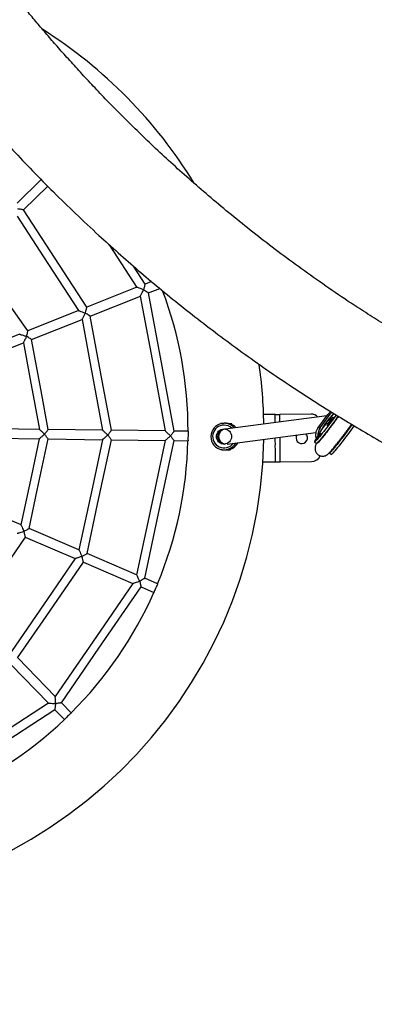
# Model space of a CAD drawing. Units: millimetres. Extents: x -4044 to 14676, y -3481 to 10323.
# Drawn here: x 3561 to 3935, y 61 to 1100 of the extents above; entities that cross this region are included whole.
import ezdxf

# ---------------------------------------------------------------- set-up
doc = ezdxf.new("R2010")
doc.units = ezdxf.units.MM
doc.header["$PDSIZE"] = -1
doc.styles.get("Standard").update_dxf_attribs({"font": 'isocpeur.ttf'})
doc.dimstyles.new('Мой стиль', dxfattribs={"dimtxt": 230, "dimasz": 180, "dimexe": 30, "dimexo": 30, "dimgap": 30, "dimtad": 0, "dimdec": 0, "dimrnd": 50, "dimtxsty": 'Standard', "dimcen": 2.5, "dimadec": 0, "dimazin": 0, "dimtfac": 1, "dimtdec": 0, "dimtmove": 1, "dimatfit": 3, "dimfxl": 0, "dimarcsym": 0})

# ---------------------------------------------------------------- blocks, each defined once
blk = doc.blocks.new('завитушка')
at = {"color": 7, "linetype": 'Continuous', "lineweight": 25}
for p, q in [((-2411.1, -430.3), (-2431.5, -459.5)), ((-2423.3, -465.3), (-2402.8, -436)), ((-2327.7, -484.3), (-2290.6, -523)), ((-2282.6, -517.9), (-2298.1, -501.8)), ((-2276.5, -514), (-2282.6, -517.9)), ((-2290.5, -522.9), (-2338.5, -553.6)), ((-2277.3, -526.3), (-2266.6, -519.5)), ((-2333.1, -562), (-2285.1, -531.4)), ((-2346.3, -558.6), (-2394.8, -589.6)), ((-2389.3, -597.9), (-2341, -567.1)), ((-2402.8, -594.7), (-2452.1, -626.2)), ((-2446.7, -634.6), (-2397.2, -603)), ((-2068, -618.3), (-2170.9, -652.2)), ((-2084.7, -619.6), (-2117, -626.2)), ((-2074.9, -632.7), (-2067.3, -616.9)), ((-2072.5, -631.9), (-2064.9, -616.1)), ((-2064.9, -616.1), (-2067.3, -616.9)), ((-2061.8, -615.2), (-2065.5, -623.3)), ((-2061.8, -615.2), (-2065, -620.5)), ((-2061.4, -614.5), (-2061.8, -615.2)), ((-2121.9, -627.1), (-2133.9, -629.5)), ((-2121.9, -627.1), (-2117, -626.2)), ((-2072.5, -631.9), (-2074.9, -632.7)), ((-2070.6, -633.4), (-2066.4, -625.1)), ((-2070.6, -633.4), (-2068.9, -628.6)), ((-2165.9, -667.4), (-2076.1, -637.8)), ((-2074.9, -645.7), (-2070.6, -633.4)), ((-2074.9, -645.7), (-2070.8, -637.5)), ((-2176.9, -647.1), (-2176.3, -647.5)), ((-2171.2, -646.1), (-2172.9, -646.4)), ((-2165.9, -646.2), (-2165.1, -645)), ((-2075.4, -647.8), (-2073.1, -648.9)), ((-2072.5, -648.2), (-2072.2, -647.8)), ((-2208.8, -661.9), (-2223.3, -664.5)), ((-2057.9, -656.2), (-2055.6, -657.3)), ((-2232.5, -666.1), (-2288.5, -676.1)), ((-2221.5, -674.3), (-2207.1, -671.8)), ((-2170.8, -674.2), (-2170.5, -674.4)), ((-2168, -674), (-2166.2, -673.6)), ((-2161.6, -672.8), (-2161.2, -672.2)), ((-2161.2, -672.2), (-2161.3, -671.8)), ((-2107.2, -675.2), (-2074.8, -668.7)), ((-2297.7, -677.7), (-2354.2, -687.8)), ((-2286.8, -685.9), (-2230.7, -676)), ((-2125.2, -678.8), (-2112.1, -676.2)), ((-2112.1, -676.2), (-2107.2, -675.2)), ((-2363.4, -689.4), (-2421.3, -699.7)), ((-2352.5, -697.6), (-2296, -687.6)), ((-2419.5, -709.6), (-2361.7, -699.3)), ((-2363.5, -792), (-2421, -779.4)), ((-2298.4, -806.4), (-2354.4, -794)), ((-2356.6, -803.8), (-2300.5, -816.1)), ((-2233.7, -820.6), (-2289.3, -808.4)), ((-2291.4, -818.1), (-2235.8, -830.4)), ((-2210.2, -825.8), (-2224.6, -822.6)), ((-2226.7, -832.4), (-2212.3, -835.6)), ((-2293.9, -962.9), (-2340.6, -930.3)), ((-2346.3, -938.5), (-2299.6, -971.1)), ((-2274.2, -976.7), (-2286.2, -968.2)), ((-2292, -976.4), (-2279.9, -984.9))]:
    blk.add_line(p, q, dxfattribs=at)
at = {"color": 7, "linetype": 'Continuous', "lineweight": 25, "flags": 128}
for points in [[(-2338.4, -553.6), (-2375.2, -515.3), (-2423.3, -465.2)], [(-2428.7, -472.9), (-2393.2, -509.9), (-2346.4, -558.6)], [(-2394.8, -589.6), (-2424.4, -561.2), (-2463.9, -523.4)], [(-2223.2, -664.5), (-2248.6, -599.5), (-2277.2, -526.3)], [(-2285.2, -531.4), (-2260.4, -594.7), (-2232.5, -666.1)], [(-2341, -567.1), (-2322.4, -614.8), (-2297.8, -677.7)], [(-2288.5, -676.1), (-2307.8, -626.7), (-2333.1, -562)], [(-2354.1, -687.8), (-2369.2, -649.3), (-2389.3, -597.9)], [(-2397.2, -603), (-2382.8, -639.7), (-2363.4, -689.4)], [(-2058.5, -615.5), (-2058.8, -616.1), (-2060, -618.8), (-2061.3, -621.5), (-2062.7, -624.3), (-2064, -627.1), (-2065.4, -629.8), (-2066.7, -632.5), (-2068, -635), (-2069.2, -637.3), (-2070.4, -639.5), (-2071.4, -641.5), (-2072.4, -643.3), (-2073.3, -644.7), (-2074, -645.9), (-2074.6, -646.9), (-2075, -647.4), (-2075.3, -647.7), (-2075.5, -647.7), (-2075.4, -647.3), (-2075.3, -646.7), (-2074.9, -645.7)], [(-2056.1, -616.4), (-2056.5, -617.2), (-2057.7, -619.9), (-2059, -622.6), (-2060.4, -625.4), (-2061.7, -628.2), (-2063.1, -630.9), (-2064.4, -633.6), (-2065.7, -636.1), (-2066.9, -638.5), (-2068.1, -640.6), (-2069.2, -642.6), (-2070.1, -644.4), (-2071, -645.8), (-2071.7, -647.1), (-2072.3, -648), (-2072.7, -648.6), (-2073, -648.8), (-2073.1, -648.9)], [(-2056, -616.4), (-2057, -618.5), (-2058.3, -621.3), (-2059.7, -624.1), (-2061, -626.9), (-2062.4, -629.7), (-2063.7, -632.4), (-2065.1, -635), (-2066.3, -637.4), (-2067.5, -639.7), (-2068.6, -641.8), (-2069.6, -643.6), (-2070.5, -645.2), (-2071.3, -646.4), (-2071.9, -647.4), (-2072.2, -647.8)], [(-2061.3, -618.5), (-2061.2, -618.6), (-2061.4, -619.1), (-2061.7, -619.9), (-2062.2, -620.9), (-2062.7, -622.1), (-2063.3, -623.3), (-2063.9, -624.6), (-2064.5, -625.8), (-2065.1, -626.9), (-2065.5, -627.7), (-2065.9, -628.2), (-2066, -628.4), (-2066, -628.3), (-2065.9, -627.8), (-2065.6, -627), (-2065.1, -626), (-2064.6, -624.8), (-2064, -623.6), (-2063.3, -622.3), (-2062.7, -621.1), (-2062.2, -620), (-2061.7, -619.2), (-2061.4, -618.7), (-2061.3, -618.5)], [(-2064.9, -616.1), (-2063.8, -614.3), (-2063.3, -613.7)], [(-2040.3, -622.4), (-2041.3, -624.5), (-2042.5, -627.2), (-2043.8, -630), (-2045.2, -632.8), (-2046.5, -635.6), (-2047.9, -638.3), (-2049.2, -640.9), (-2050.5, -643.5), (-2051.7, -645.8), (-2052.9, -648), (-2054, -650), (-2054.9, -651.7), (-2055.8, -653.2), (-2056.5, -654.4), (-2057.1, -655.3), (-2057.5, -655.9), (-2057.8, -656.2), (-2057.9, -656.2)], [(-2120.3, -635.5), (-2120.3, -635.4), (-2120.7, -633.3), (-2121.1, -631.5), (-2121.4, -630), (-2121.6, -628.7), (-2121.8, -627.9), (-2121.9, -627.3), (-2121.9, -627.1)], [(-2115.5, -633.9), (-2115.8, -632.3), (-2116.2, -630.5), (-2116.5, -629), (-2116.7, -627.8), (-2116.9, -626.9), (-2117, -626.3), (-2117, -626.2)], [(-2037.9, -623.2), (-2039, -625.6), (-2040.2, -628.3), (-2041.6, -631.1), (-2042.9, -633.9), (-2044.3, -636.7), (-2045.6, -639.4), (-2046.9, -642), (-2048.2, -644.6), (-2049.4, -646.9), (-2050.6, -649.1), (-2051.7, -651.1), (-2052.6, -652.8), (-2053.5, -654.3), (-2054.2, -655.5), (-2054.8, -656.4), (-2055.2, -657), (-2055.5, -657.3), (-2055.6, -657.3)], [(-2175.7, -646.9), (-2174.7, -646.7), (-2173.5, -646.5), (-2172.9, -646.4)], [(-2171.2, -646.1), (-2170.6, -646), (-2169.1, -645.7), (-2167.8, -645.5), (-2166.7, -645.3), (-2165.8, -645.1), (-2165.3, -645), (-2165.1, -645)], [(-2112.1, -676.2), (-2112.1, -676), (-2112.2, -675.5), (-2112.4, -674.6), (-2112.6, -673.4), (-2112.9, -671.8), (-2113.3, -670), (-2113.7, -667.9), (-2114.2, -665.6), (-2114.7, -663), (-2115.3, -660.3), (-2115.8, -657.5), (-2116.4, -654.6), (-2117, -651.7), (-2117.1, -651.3)], [(-2107.2, -675.2), (-2107.2, -675), (-2107.3, -674.5), (-2107.5, -673.6), (-2107.7, -672.4), (-2108, -670.8), (-2108.4, -669), (-2108.8, -666.9), (-2109.3, -664.6), (-2109.8, -662.1), (-2110.4, -659.4), (-2110.9, -656.5), (-2111.5, -653.6), (-2112.1, -650.7), (-2112.3, -649.7)], [(-2208.8, -661.9), (-2208.8, -662), (-2208.7, -662.5), (-2208.5, -663.2), (-2208.4, -664.3), (-2208.1, -665.5), (-2207.9, -666.8)], [(-2224.5, -822.7), (-2223.1, -752.9), (-2221.5, -674.3)], [(-2207.9, -666.8), (-2207.7, -668.2), (-2207.5, -669.4), (-2207.3, -670.4), (-2207.1, -671.2), (-2207, -671.7), (-2207, -671.8)], [(-2169.7, -674.2), (-2168.8, -674.1), (-2168, -674)], [(-2166.2, -673.6), (-2165.2, -673.5), (-2164, -673.2), (-2163, -673.1), (-2162.2, -672.9), (-2161.8, -672.8), (-2161.6, -672.8)], [(-2230.8, -676), (-2232.2, -743.9), (-2233.7, -820.6)], [(-2296, -687.6), (-2297, -738.8), (-2298.4, -806.4)], [(-2289.2, -808.4), (-2288.1, -755.4), (-2286.7, -685.9)], [(-2361.7, -699.3), (-2362.5, -738.7), (-2363.6, -792)], [(-2354.4, -794.1), (-2353.5, -752.8), (-2352.4, -697.6)], [(-2395.3, -892.2), (-2378.7, -854.4), (-2356.5, -803.8)], [(-2300.6, -816.1), (-2321.1, -863), (-2348.3, -924.9)], [(-2340.6, -930.4), (-2319.2, -881.8), (-2291.4, -818.1)], [(-2235.9, -830.4), (-2263.1, -892.6), (-2293.9, -962.9)], [(-2210.2, -825.8), (-2210.2, -826), (-2210.3, -826.5), (-2210.5, -827.3), (-2210.7, -828.4), (-2211, -829.7), (-2211.3, -831), (-2211.6, -832.3), (-2211.9, -833.5), (-2212.1, -834.5), (-2212.2, -835.2), (-2212.3, -835.5), (-2212.3, -835.6)], [(-2286.2, -968.3), (-2258.2, -904.3), (-2226.7, -832.4)], [(-2299.7, -971.1), (-2348.7, -1018.1), (-2404, -1071.2)], [(-2398.9, -1079.2), (-2348.6, -1030.9), (-2291.9, -976.5)], [(-2274.2, -976.7), (-2274.3, -976.8), (-2274.6, -977.3), (-2275.1, -978), (-2275.7, -978.9), (-2276.4, -979.9), (-2277.2, -981), (-2278, -982.1), (-2278.7, -983.1), (-2279.2, -984), (-2279.6, -984.5), (-2279.8, -984.8), (-2279.9, -984.9)]]:
    blk.add_lwpolyline(points, dxfattribs=at)
at = {"color": 8, "linetype": 'Continuous', "lineweight": 25, "flags": 128}
blk.add_lwpolyline([(-2040.4, -622.3), (-2040.7, -623.1), (-2042, -625.8), (-2043.3, -628.6), (-2044.6, -631.4), (-2046, -634.2), (-2047.4, -636.9), (-2048.7, -639.7), (-2050, -642.3), (-2051.3, -644.7), (-2052.5, -647), (-2053.6, -649), (-2054.6, -650.9), (-2055.5, -652.4), (-2056.2, -653.7), (-2056.9, -654.7), (-2057.3, -655.3), (-2057.7, -655.7), (-2057.7, -655.7)], dxfattribs=at)
at = {"color": 7, "linetype": 'Continuous', "lineweight": 25}
blk.add_circle((-2170.5, -660.2), 8, dxfattribs=at)
at = {"color": 4, "linetype": 'Continuous', "lineweight": 25}
blk.add_arc((-1448.1, 940.6), 4000, 159.5127, 320.4873, dxfattribs=at)
at = {"color": 7, "linetype": 'Continuous', "lineweight": 25}
for centre, radius, start, end in [((-2621.4, -740.4), 500, 42.3495, 68.6311), ((-2621.4, -740.4), 420, 10.7678, 31.4365), ((-2621.4, -740.4), 500, 11.6657, 18.9322), ((-2082.7, -629.5), 10, 55.1893, 101.38), ((-2002.5, -655.6), 71.7, 150.6434, 157.8837), ((-2056.1, -622.4), 12.5, 132.8923, 154.2639), ((-2063.6, -638.1), 12.5, 154.2829, 209.9844), ((-2061.2, -637.3), 12.5, 154.2771, 196.3409), ((-2089.6, -646.1), 6, 191.38, 56.4238), ((-2170.4, -660.2), 14, 100.0795, 341.969), ((-2169.4, -660), 8, 104.243, 275.9286), ((-2223.4, -382.4), 268.7, 279.9638, 280.2099), ((-2168.3, -659.8), 8, 108.3356, 272.7803), ((-2170.4, -660.2), 14, 51.6928, 100.0847), ((-2168.3, -659.8), 14, 53.2674, 79.7916), ((-2089.6, -646.1), 6, 160.0574, 191.38), ((-2621.4, -740.4), 500, 280.3551, 9.8164), ((-2168.2, -659.8), 14, 299.8038, 343.6061), ((-2076.8, -658.9), 10, 281.38, 348.2818), ((-2621.4, -740.4), 420, 348.2678, 9.4036), ((-2132.6, -884.9), 213.9, 99.9708, 100.2028), ((-2308.9, 152.8), 838.2, 280.0522, 280.1476), ((-2621.4, -740.4), 420, 325.7678, 346.9036), ((-2621.4, -740.4), 420, 303.2678, 324.4036)]:
    blk.add_arc(centre, radius, start, end, dxfattribs=at)
at = {"color": 8, "linetype": 'Continuous', "lineweight": 25}
for start, end in [(100.0826, 334.5359), (58.2063, 100.0932)]:
    blk.add_arc((-2170.5, -660.2), 12, start, end, dxfattribs=at)
at = {"color": 7, "linetype": 'Continuous', "lineweight": 25}
for points, knots in [([(-2946.8, 1677.9), (-2951, 1669.4), (-2959.5, 1652.4), (-2971.7, 1626.7), (-2983.2, 1601.2), (-2994.1, 1576), (-3004.4, 1551.2), (-3014.1, 1526.7), (-3024.3, 1499.6), (-3034.9, 1470.1), (-3045.5, 1438.3), (-3055.2, 1407.2), (-3064, 1376.8), (-3072, 1347), (-3079.3, 1317.9), (-3085.8, 1289.7), (-3091.6, 1262.5), (-3096.8, 1236.3), (-3101.3, 1211), (-3105.3, 1186.8), (-3108.8, 1163.5), (-3111.8, 1141.3), (-3114.3, 1120.2), (-3116.5, 1100.1), (-3118.4, 1081.1), (-3119.9, 1063.1), (-3121.2, 1045.8), (-3122.3, 1028.7), (-3123.7, 1003.5), (-3124.9, 970.2), (-3125.4, 928.6), (-3124.8, 885.5), (-3123, 840.8), (-3119.8, 794.6), (-3115.3, 748.1), (-3109.5, 701.5), (-3102.3, 654.9), (-3093.7, 608.5), (-3084.2, 563.6), (-3073.7, 520.3), (-3062.4, 478.5), (-3050, 437.1), (-3036.6, 396), (-3022.1, 355.2), (-3006, 313.6), (-2988.3, 271.3), (-2968.9, 228.3), (-2948.3, 185.8), (-2926.4, 144), (-2903.4, 102.8), (-2879.2, 62.3), (-2854.7, 23.8), (-2830.1, -12.6), (-2805.9, -46.6), (-2781.2, -79.4), (-2756.3, -110.9), (-2731.1, -141.2), (-2708.1, -167.6), (-2687.4, -190.4), (-2669.3, -209.8), (-2653.3, -226.3), (-2639.4, -240.3), (-2627.3, -252.3), (-2614.2, -264.9), (-2600.1, -278.3), (-2584.8, -292.4), (-2568.4, -307.1), (-2550.9, -322.5), (-2532.3, -338.3), (-2512.5, -354.5), (-2491.5, -371.2), (-2469.4, -388.3), (-2446.1, -405.7), (-2421.5, -423.3), (-2395.6, -441.1), (-2368.4, -459), (-2342, -475.7), (-2316.5, -491.1), (-2292.3, -505.3), (-2267.1, -519.4), (-2241.1, -533.3), (-2214.2, -547.2), (-2186.4, -560.8), (-2157.7, -574.3), (-2128.1, -587.5), (-2097.5, -600.3), (-2068.4, -611.9), (-2040.7, -622.3), (-2014.8, -631.6), (-1988.2, -640.6), (-1961.3, -649.2), (-1943.2, -654.6), (-1934.1, -657.3)], [0, 0, 0, 0, 0.009819, 0.01965, 0.029292, 0.038745, 0.04801, 0.057086, 0.065973, 0.077885, 0.08944, 0.100639, 0.111481, 0.122177, 0.132502, 0.142455, 0.152037, 0.161247, 0.170087, 0.178555, 0.186634, 0.194344, 0.201684, 0.208654, 0.215255, 0.221378, 0.227277, 0.23319, 0.239122, 0.253318, 0.267619, 0.282023, 0.297855, 0.313812, 0.329892, 0.346094, 0.362342, 0.378589, 0.394836, 0.40973, 0.424623, 0.439517, 0.454411, 0.469304, 0.484198, 0.500445, 0.516692, 0.53294, 0.549187, 0.565435, 0.581682, 0.597919, 0.612596, 0.626995, 0.641116, 0.654958, 0.668523, 0.68181, 0.69111, 0.700269, 0.709287, 0.714775, 0.720653, 0.72692, 0.733578, 0.740772, 0.748372, 0.756378, 0.764789, 0.773607, 0.782829, 0.792458, 0.802469, 0.812885, 0.823705, 0.834928, 0.846555, 0.855974, 0.865643, 0.87556, 0.885728, 0.896144, 0.90681, 0.917725, 0.928889, 0.940303, 0.951966, 0.961305, 0.970798, 0.980444, 0.990245, 1, 1, 1, 1]), ([(-1910.3, -551.7), (-1915.6, -550.1), (-1928.4, -546.3), (-1948.4, -539.9), (-1970.3, -532.7), (-1991.7, -525.2), (-2012.6, -517.6), (-2033, -509.7), (-2052.9, -501.8), (-2076, -492.3), (-2101.9, -481), (-2130.4, -467.9), (-2157.8, -454.7), (-2184.2, -441.3), (-2209.6, -427.7), (-2234.1, -414.1), (-2257.5, -400.6), (-2279.8, -387.1), (-2301, -373.9), (-2321.1, -360.8), (-2340.2, -348.1), (-2358.3, -335.6), (-2375.3, -323.5), (-2391.4, -311.7), (-2406.6, -300.3), (-2420.7, -289.5), (-2433.9, -279.1), (-2446.6, -268.9), (-2459, -258.7), (-2477, -243.5), (-2500.5, -223.1), (-2529.2, -196.9), (-2558.2, -168.9), (-2587.6, -139.2), (-2617.1, -107.5), (-2646, -74.7), (-2674, -40.9), (-2701.2, -6.3), (-2727.5, 29.2), (-2752, 64.4), (-2774.8, 99.3), (-2796.1, 133.6), (-2816.5, 168.6), (-2836, 204), (-2854.5, 239.9), (-2872.6, 277.5), (-2890.2, 316.6), (-2907.2, 357.3), (-2922.9, 398.5), (-2937.5, 440.1), (-2950.9, 482.2), (-2963.1, 524.6), (-2973.7, 565.9), (-2982.9, 605.9), (-2990.6, 644.2), (-2997.2, 682), (-3002.8, 719.1), (-3007.4, 755.7), (-3010.7, 788.2), (-3013.1, 816.8), (-3014.7, 841.6), (-3015.8, 863), (-3016.4, 881.5), (-3016.9, 897.4), (-3017.1, 914.4), (-3017.2, 932.6), (-3017.1, 952.1), (-3016.7, 972.7), (-3015.9, 994.4), (-3014.8, 1017.2), (-3013.3, 1041.1), (-3011.3, 1066.1), (-3008.8, 1092.1), (-3005.7, 1119.1), (-3002, 1147.1), (-2997.7, 1176.2), (-2992.5, 1206.2), (-2986.6, 1237), (-2979.9, 1268.5), (-2972.4, 1300.8), (-2963.8, 1333.9), (-2954.9, 1365.4), (-2945.8, 1395.4), (-2936.6, 1423.5), (-2926.7, 1452.2), (-2915.9, 1481.2), (-2906.1, 1506.3), (-2897.5, 1527.2), (-2890.3, 1544), (-2882.9, 1561), (-2875.2, 1578), (-2867.1, 1595.1), (-2859.9, 1610.2), (-2855.2, 1619.5), (-2853.4, 1623.1)], [0, 0, 0, 0, 0.006158, 0.014831, 0.02336, 0.031743, 0.039981, 0.048074, 0.056022, 0.063825, 0.075794, 0.087404, 0.098657, 0.109551, 0.120298, 0.130672, 0.140674, 0.150302, 0.159558, 0.16844, 0.17695, 0.18507, 0.192818, 0.200195, 0.2072, 0.213834, 0.219988, 0.225917, 0.231859, 0.237819, 0.252085, 0.266455, 0.280931, 0.296841, 0.312877, 0.329037, 0.345321, 0.36165, 0.37798, 0.394309, 0.409277, 0.424246, 0.439214, 0.454183, 0.469151, 0.48412, 0.500449, 0.516778, 0.533107, 0.549436, 0.565766, 0.582095, 0.598413, 0.613164, 0.627635, 0.641826, 0.655737, 0.669368, 0.68272, 0.692066, 0.701269, 0.710331, 0.715848, 0.721756, 0.728055, 0.734746, 0.741976, 0.749615, 0.75766, 0.766113, 0.774974, 0.784242, 0.793918, 0.803979, 0.814445, 0.825317, 0.836595, 0.848279, 0.860149, 0.87241, 0.885063, 0.898106, 0.908823, 0.919791, 0.931009, 0.942477, 0.954196, 0.960883, 0.967649, 0.974493, 0.981416, 0.988419, 0.9955, 1, 1, 1, 1]), ([(-2052.8, -1439.3), (-2059.9, -1437.5), (-2075.3, -1433.6), (-2098.9, -1427.3), (-2123.4, -1420.5), (-2147.2, -1413.6), (-2170.3, -1406.6), (-2194, -1399.3), (-2218.1, -1391.5), (-2242.7, -1383.2), (-2266.3, -1375.1), (-2290.3, -1366.5), (-2314.5, -1357.5), (-2338.9, -1348.2), (-2362, -1339.1), (-2383.9, -1330.3), (-2404.4, -1321.7), (-2422.8, -1313.9), (-2439.2, -1306.7), (-2453.8, -1300.2), (-2467.5, -1294.1), (-2480.5, -1288.1), (-2493.1, -1282.2), (-2505.7, -1276.3), (-2525.7, -1266.7), (-2553, -1253.2), (-2589.5, -1234.5), (-2627.9, -1214), (-2668, -1191.6), (-2708.1, -1168.2), (-2747.9, -1143.9), (-2787, -1119), (-2825.4, -1093.6), (-2863.1, -1067.5), (-2900.3, -1040.8), (-2937.3, -1013.2), (-2973.9, -984.8), (-3010.1, -955.5), (-3045.9, -925.4), (-3081, -894.8), (-3112.9, -865.8), (-3141.6, -838.9), (-3166.9, -814.4), (-3191.3, -790.2), (-3214.7, -766.2), (-3232.9, -747.1), (-3246.2, -732.9), (-3254.8, -723.6), (-3263.3, -714.3), (-3271.7, -705), (-3280.2, -695.6), (-3289, -685.6), (-3298.4, -674.9), (-3308.4, -663.4), (-3319, -651), (-3330.2, -637.6), (-3342.1, -623.3), (-3354.6, -608.1), (-3367.6, -592), (-3381, -574.9), (-3395, -556.9), (-3409.4, -537.9), (-3424.2, -518), (-3439.5, -497.1), (-3455.1, -475.1), (-3471.1, -452.2), (-3487.4, -428.1), (-3503.9, -403.1), (-3518.9, -379.8), (-3532.3, -358.4), (-3544.1, -339.3), (-3555.9, -319.6), (-3567.8, -299.4), (-3579.8, -278.7), (-3591.8, -257.4), (-3603, -237), (-3610.1, -223.7), (-3613.3, -217.7)], [0, 0, 0, 0, 0.010652, 0.023442, 0.035908, 0.048051, 0.059871, 0.071366, 0.0845, 0.097184, 0.109419, 0.121205, 0.134649, 0.147457, 0.159627, 0.171162, 0.182059, 0.192319, 0.200607, 0.208427, 0.215779, 0.222677, 0.229457, 0.236261, 0.243089, 0.26199, 0.281075, 0.303385, 0.325939, 0.348731, 0.371591, 0.394451, 0.416903, 0.439355, 0.461807, 0.484259, 0.507119, 0.529979, 0.552839, 0.575699, 0.598547, 0.616208, 0.633464, 0.650315, 0.666761, 0.682802, 0.689092, 0.695316, 0.701477, 0.707573, 0.713711, 0.720191, 0.727161, 0.73462, 0.742568, 0.751183, 0.760307, 0.769941, 0.780084, 0.790737, 0.8019, 0.813572, 0.825753, 0.838444, 0.851645, 0.865355, 0.879574, 0.894303, 0.909542, 0.920314, 0.931327, 0.942581, 0.954075, 0.965811, 0.977787, 0.990004, 1, 1, 1, 1]), ([(-3711.1, -263.9), (-3706.7, -272.1), (-3698.1, -288.3), (-3684.9, -312.2), (-3671.8, -335.3), (-3658.9, -357.7), (-3646, -379.3), (-3632.6, -401.5), (-3618.7, -424), (-3604.2, -446.9), (-3590, -468.7), (-3575.3, -490.9), (-3560.1, -513.2), (-3544.6, -535.7), (-3529.6, -556.8), (-3515.1, -576.7), (-3501.3, -595.4), (-3488.7, -612.1), (-3477.4, -626.9), (-3467.1, -640.1), (-3457.5, -652.4), (-3448.1, -664.1), (-3439, -675.4), (-3429.9, -686.7), (-3415.2, -704.5), (-3394.7, -728.8), (-3366.6, -761.1), (-3336.2, -794.9), (-3303.3, -830), (-3269.6, -864.7), (-3235, -899), (-3200, -932.4), (-3164.5, -964.9), (-3128.7, -996.6), (-3092.3, -1027.6), (-3055.1, -1058.1), (-3017.1, -1088.1), (-2978.3, -1117.5), (-2938.9, -1146.2), (-2899, -1174.1), (-2861.6, -1199.2), (-2827.2, -1221.5), (-2796.1, -1241.1), (-2765.4, -1259.7), (-2735.2, -1277.5), (-2711.2, -1291.1), (-2693.5, -1301), (-2681.9, -1307.4), (-2670.4, -1313.7), (-2658.9, -1319.9), (-2647.2, -1326.1), (-2634.8, -1332.6), (-2621.7, -1339.4), (-2607.5, -1346.6), (-2592.3, -1354.3), (-2575.9, -1362.3), (-2558.4, -1370.8), (-2539.9, -1379.6), (-2520.3, -1388.7), (-2499.6, -1398.1), (-2477.8, -1407.7), (-2455, -1417.6), (-2431.1, -1427.6), (-2406, -1437.8), (-2379.9, -1448.2), (-2352.6, -1458.6), (-2324.2, -1469.1), (-2294.6, -1479.6), (-2266.2, -1489.3), (-2239, -1498.2), (-2213.3, -1506.4), (-2186.9, -1514.4), (-2159.8, -1522.4), (-2131.9, -1530.2), (-2103.3, -1537.9), (-2084, -1542.9), (-2074.2, -1545.3)], [0, 0, 0, 0, 0.013024, 0.025754, 0.038161, 0.050247, 0.06201, 0.073452, 0.086523, 0.099147, 0.111323, 0.123052, 0.136432, 0.149178, 0.16129, 0.172769, 0.183613, 0.193823, 0.20207, 0.209852, 0.217167, 0.224032, 0.230779, 0.23755, 0.244345, 0.263156, 0.282148, 0.304349, 0.326793, 0.349473, 0.372221, 0.394968, 0.41731, 0.439652, 0.461993, 0.484335, 0.507083, 0.52983, 0.552578, 0.575326, 0.598062, 0.615637, 0.632808, 0.649577, 0.665944, 0.681907, 0.688166, 0.694361, 0.700492, 0.706558, 0.712666, 0.719114, 0.726049, 0.733471, 0.741381, 0.749953, 0.759033, 0.76862, 0.778714, 0.789316, 0.800424, 0.81204, 0.824163, 0.836793, 0.84993, 0.863574, 0.877726, 0.892384, 0.90755, 0.919822, 0.932407, 0.945305, 0.958516, 0.97204, 0.985877, 1, 1, 1, 1]), ([(-2423.3, -465.2), (-2423.3, -465.2), (-2423.3, -465.2), (-2423.8, -465.2), (-2424.7, -465.3), (-2426.1, -465.3), (-2427.8, -465.3), (-2429, -465.4), (-2429.5, -465.4), (-2429.5, -465.4)], [0, 0, 0, 0, 0.088997, 0.242568, 0.405857, 0.594762, 0.821272, 0.998377, 1, 1, 1, 1]), ([(-2282.6, -518), (-2282.6, -517.9), (-2282.6, -517.9), (-2282.7, -518.4), (-2282.7, -519.3), (-2282.8, -520.7), (-2282.9, -522.4), (-2283, -523.6), (-2283.1, -524.1), (-2283.1, -524.1)], [0, 0, 0, 0, 0.088999, 0.242578, 0.405862, 0.594798, 0.821313, 0.998427, 1, 1, 1, 1]), ([(-2283.1, -524.1), (-2283.1, -524.1), (-2283.7, -524), (-2285.4, -523.7), (-2287.6, -523.4), (-2289.4, -523.1), (-2290.2, -523), (-2290.6, -523), (-2290.5, -523), (-2290.5, -523)], [0, 0, 0, 0, 0.001432, 0.200482, 0.503132, 0.707783, 0.853098, 0.9662, 1, 1, 1, 1]), ([(-2285.2, -531.3), (-2285.2, -531.4), (-2285.2, -531.4), (-2285.1, -531.1), (-2284.8, -530.3), (-2284.3, -528.5), (-2283.7, -526.4), (-2283.2, -524.8), (-2283.1, -524.1), (-2283.1, -524.1)], [0, 0, 0, 0, 0.033801, 0.146903, 0.292213, 0.496847, 0.799492, 0.998554, 1, 1, 1, 1]), ([(-2283.1, -524.1), (-2283, -524.1), (-2282.6, -524.3), (-2281.4, -524.7), (-2279.9, -525.3), (-2278.6, -525.8), (-2277.7, -526.1), (-2277.3, -526.3), (-2277.3, -526.3), (-2277.3, -526.3)], [0, 0, 0, 0, 0.001627, 0.178743, 0.405239, 0.594147, 0.757432, 0.911003, 1, 1, 1, 1]), ([(-2346.3, -558.7), (-2346.3, -558.7), (-2346.4, -558.6), (-2346.1, -558.7), (-2345.2, -558.8), (-2343.4, -559.1), (-2341.2, -559.4), (-2339.5, -559.7), (-2338.9, -559.8), (-2338.9, -559.8)], [0, 0, 0, 0, 0.033777, 0.146883, 0.292201, 0.496851, 0.799512, 0.998568, 1, 1, 1, 1]), ([(-2338.9, -559.8), (-2338.9, -559.8), (-2339.1, -560.4), (-2339.5, -562), (-2340.2, -564.2), (-2340.7, -565.9), (-2340.9, -566.8), (-2341, -567.1), (-2341, -567), (-2341, -567)], [0, 0, 0, 0, 0.0014461, 0.200467, 0.5031204, 0.7077944, 0.8531095, 0.9662017, 1, 1, 1, 1]), ([(-2338.9, -559.8), (-2338.9, -559.8), (-2338.8, -559.3), (-2338.7, -558.1), (-2338.6, -556.4), (-2338.5, -555), (-2338.5, -554.1), (-2338.4, -553.6), (-2338.4, -553.6), (-2338.4, -553.6)], [0, 0, 0, 0, 0.001627, 0.178739, 0.405251, 0.594142, 0.757424, 0.911002, 1, 1, 1, 1]), ([(-2333.1, -562), (-2333.1, -562), (-2333.1, -562), (-2333.5, -561.8), (-2334.4, -561.5), (-2335.7, -561), (-2337.3, -560.4), (-2338.4, -560), (-2338.9, -559.8), (-2338.9, -559.8)], [0, 0, 0, 0, 0.088997, 0.24257, 0.405866, 0.59476, 0.821276, 0.998373, 1, 1, 1, 1]), ([(-2395.1, -595.7), (-2395.1, -595.7), (-2395.1, -595.2), (-2395, -594.1), (-2394.9, -592.5), (-2394.9, -591), (-2394.8, -590.1), (-2394.8, -589.6), (-2394.8, -589.6), (-2394.8, -589.7)], [0, 0, 0, 0, 0.00164, 0.164731, 0.391857, 0.583451, 0.750464, 0.908039, 1, 1, 1, 1]), ([(-2402.8, -594.7), (-2402.8, -594.7), (-2402.8, -594.7), (-2402.5, -594.8), (-2401.7, -594.9), (-2399.9, -595.1), (-2397.9, -595.3), (-2396.2, -595.6), (-2395.5, -595.7), (-2395.1, -595.7), (-2395.1, -595.7)], [0, 0, 0, 0, 0.030563, 0.139156, 0.279178, 0.479194, 0.78237, 0.89001, 0.99858, 1, 1, 1, 1]), ([(-2395.1, -595.7), (-2395.1, -595.7), (-2395.3, -596.3), (-2395.6, -597.5), (-2396.2, -599.4), (-2396.6, -601.1), (-2397, -602.3), (-2397.2, -602.9), (-2397.2, -602.9), (-2397.2, -603)], [0, 0, 0, 0, 0.001446, 0.188943, 0.382193, 0.609314, 0.777012, 0.904997, 1, 1, 1, 1]), ([(-2389.3, -597.9), (-2389.3, -597.9), (-2389.3, -597.9), (-2389.8, -597.7), (-2391.1, -597.2), (-2392.9, -596.5), (-2394.4, -596), (-2395.1, -595.7), (-2395.1, -595.7)], [0, 0, 0, 0, 0.076752, 0.270288, 0.462623, 0.753457, 0.998389, 1, 1, 1, 1]), ([(-2073.1, -648.8), (-2073.1, -648.8), (-2073.2, -649.3), (-2073.5, -650), (-2073.7, -651), (-2073.8, -651.8), (-2073.9, -652.6), (-2073.9, -653.7), (-2073.7, -654.9), (-2073.3, -656.1), (-2072.6, -657.4), (-2071.7, -658.5), (-2070.6, -659.5), (-2069.2, -660.3), (-2067.8, -660.8), (-2066.3, -661), (-2064.9, -661), (-2063.7, -660.8), (-2062.5, -660.4), (-2061.5, -659.9), (-2060.8, -659.3), (-2060.1, -658.7), (-2059.6, -658.2), (-2059.1, -657.7), (-2058.6, -657), (-2058, -656.1), (-2057.3, -655), (-2056.4, -653.5), (-2055.5, -651.9), (-2054.5, -650), (-2053.3, -647.9), (-2052.2, -645.7), (-2051, -643.3), (-2049.7, -640.8), (-2048.4, -638.3), (-2047.1, -635.6), (-2045.8, -633), (-2044.5, -630.3), (-2043.2, -627.6), (-2042, -625), (-2041.2, -623.2), (-2040.8, -622.3), (-2040.7, -622.2)], [0, 0, 0, 0, 0.004979, 0.044214, 0.066299, 0.081816, 0.096765, 0.111689, 0.127615, 0.144743, 0.162657, 0.181092, 0.199829, 0.218711, 0.238572, 0.257079, 0.274462, 0.290873, 0.30637, 0.320944, 0.334656, 0.348026, 0.362148, 0.378389, 0.399369, 0.430869, 0.471797, 0.510059, 0.55052, 0.589194, 0.627071, 0.664539, 0.701763, 0.738847, 0.775836, 0.812768, 0.849665, 0.886551, 0.923441, 0.96035, 0.99729, 1, 1, 1, 1]), ([(-2055.7, -616.6), (-2055.8, -616.6), (-2056.1, -617.5), (-2057, -619.2), (-2058.2, -621.8), (-2059.4, -624.4), (-2060.7, -627), (-2062, -629.6), (-2063.2, -632.1), (-2064.5, -634.6), (-2065.7, -636.9), (-2066.8, -639.1), (-2067.8, -641.1), (-2068.8, -642.9), (-2069.7, -644.4), (-2070.4, -645.7), (-2071, -646.7), (-2071.4, -647.3), (-2071.6, -647.6), (-2071.6, -647.7), (-2071.6, -647.7)], [0, 0, 0, 0, 0.00312, 0.066237, 0.129479, 0.192794, 0.256149, 0.319508, 0.382826, 0.446084, 0.509224, 0.572206, 0.634926, 0.697277, 0.75903, 0.819827, 0.879006, 0.927856, 0.970111, 1, 1, 1, 1]), ([(-2165.8, -646.1), (-2165.7, -646.1), (-2165.3, -646.2), (-2165.1, -646.2), (-2165, -646.3), (-2165.2, -646.3), (-2165.7, -646.1), (-2166.9, -645.9), (-2168.5, -645.8), (-2170, -645.9), (-2170.8, -646), (-2171.2, -646.1)], [0, 0, 0, 0, 0.059135, 0.151238, 0.24353, 0.335377, 0.428091, 0.615095, 0.805844, 0.902677, 1, 1, 1, 1]), ([(-2072.2, -647.8), (-2072.2, -647.8), (-2072.2, -647.8), (-2072.1, -647.7), (-2071.9, -647.4), (-2071.5, -647.1), (-2071.1, -646.8), (-2071, -646.6)], [0, 0, 0, 0, 0.064887, 0.350435, 0.595511, 0.827942, 1, 1, 1, 1]), ([(-2226, -670.1), (-2226, -670.1), (-2226.6, -669.7), (-2228.1, -668.9), (-2230, -667.7), (-2231.5, -666.7), (-2232.3, -666.3), (-2232.6, -666.1), (-2232.5, -666.2), (-2232.5, -666.2)], [0, 0, 0, 0, 0.001447, 0.200504, 0.503148, 0.707791, 0.853102, 0.966202, 1, 1, 1, 1]), ([(-2230.8, -675.9), (-2230.8, -676), (-2230.8, -676), (-2230.6, -675.7), (-2230, -675.1), (-2228.9, -673.7), (-2227.5, -671.9), (-2226.5, -670.6), (-2226, -670.1), (-2226, -670.1)], [0, 0, 0, 0, 0.033802, 0.146905, 0.292217, 0.496882, 0.799518, 0.998578, 1, 1, 1, 1]), ([(-2223.3, -664.5), (-2223.3, -664.5), (-2223.3, -664.5), (-2223.5, -664.9), (-2223.9, -665.8), (-2224.5, -667), (-2225.3, -668.5), (-2225.8, -669.6), (-2226, -670.1), (-2226, -670.1)], [0, 0, 0, 0, 0.088996, 0.242565, 0.405856, 0.594748, 0.821268, 0.99837, 1, 1, 1, 1]), ([(-2226, -670.1), (-2226, -670.1), (-2225.7, -670.4), (-2224.8, -671.2), (-2223.6, -672.4), (-2222.6, -673.3), (-2221.9, -674), (-2221.5, -674.3), (-2221.6, -674.3), (-2221.6, -674.3)], [0, 0, 0, 0, 0.001603, 0.178725, 0.405224, 0.594138, 0.75743, 0.911002, 1, 1, 1, 1]), ([(-2166.2, -673.6), (-2165.7, -673.5), (-2164.6, -673.3), (-2163.2, -672.8), (-2162, -672.2), (-2161.3, -671.8), (-2161.3, -671.8), (-2161.3, -671.8)], [0, 0, 0, 0, 0.200962, 0.401639, 0.609675, 0.824977, 1, 1, 1, 1]), ([(-2156.4, -666.8), (-2156.4, -666.9), (-2156.6, -667.3), (-2156.9, -667.6), (-2157, -667.8), (-2157.1, -668), (-2157.1, -668), (-2157.1, -667.9), (-2157, -667.7), (-2156.8, -667.4), (-2156.5, -667), (-2156.3, -666.6), (-2156.1, -666.2), (-2155.9, -665.9), (-2155.8, -665.7), (-2155.8, -665.7), (-2155.8, -665.7), (-2155.9, -665.8), (-2156, -666), (-2156.1, -666.3), (-2156.2, -666.6), (-2156.3, -666.8), (-2156.4, -666.8)], [0, 0, 0, 0, 0.069669, 0.149255, 0.194262, 0.230979, 0.267866, 0.30063, 0.343457, 0.401791, 0.477513, 0.554014, 0.616943, 0.66755, 0.71034, 0.753285, 0.792133, 0.830553, 0.872351, 0.920836, 0.979039, 1, 1, 1, 1]), ([(-2297.7, -677.8), (-2297.7, -677.8), (-2297.8, -677.7), (-2297.5, -677.9), (-2296.7, -678.3), (-2295.2, -679.3), (-2293.3, -680.4), (-2291.8, -681.3), (-2291.3, -681.7), (-2291.3, -681.7)], [0, 0, 0, 0, 0.033801, 0.146901, 0.292227, 0.496872, 0.799519, 0.998577, 1, 1, 1, 1]), ([(-2291.3, -681.7), (-2291.3, -681.7), (-2291.7, -682.2), (-2292.7, -683.5), (-2294.1, -685.3), (-2295.3, -686.7), (-2295.8, -687.3), (-2296, -687.6), (-2296, -687.6), (-2296, -687.5)], [0, 0, 0, 0, 0.001459, 0.200477, 0.50314, 0.70777, 0.853099, 0.966199, 1, 1, 1, 1]), ([(-2291.3, -681.7), (-2291.3, -681.7), (-2291, -681.2), (-2290.5, -680.1), (-2289.8, -678.6), (-2289.1, -677.4), (-2288.7, -676.5), (-2288.5, -676.1), (-2288.5, -676.1), (-2288.5, -676.1)], [0, 0, 0, 0, 0.00163, 0.178736, 0.405216, 0.594151, 0.757445, 0.911002, 1, 1, 1, 1]), ([(-2286.8, -685.9), (-2286.8, -685.9), (-2286.8, -685.9), (-2287.1, -685.6), (-2287.8, -684.9), (-2288.8, -684), (-2290, -682.8), (-2290.9, -682), (-2291.3, -681.7), (-2291.3, -681.7)], [0, 0, 0, 0, 0.088997, 0.242579, 0.405868, 0.594748, 0.821278, 0.99836, 1, 1, 1, 1]), ([(-2363.4, -689.4), (-2363.4, -689.4), (-2363.5, -689.4), (-2363.2, -689.6), (-2362.4, -690), (-2360.9, -691), (-2359, -692.1), (-2357.5, -693), (-2356.9, -693.3), (-2356.9, -693.3)], [0, 0, 0, 0, 0.033798, 0.146895, 0.292206, 0.496849, 0.799497, 0.998553, 1, 1, 1, 1]), ([(-2356.9, -693.3), (-2356.9, -693.3), (-2357.4, -693.9), (-2358.4, -695.2), (-2359.8, -696.9), (-2360.9, -698.3), (-2361.5, -699), (-2361.7, -699.3), (-2361.7, -699.2), (-2361.7, -699.2)], [0, 0, 0, 0, 0.001422, 0.200482, 0.503121, 0.707783, 0.853097, 0.966199, 1, 1, 1, 1]), ([(-2356.9, -693.3), (-2356.9, -693.3), (-2356.7, -692.9), (-2356.2, -691.8), (-2355.4, -690.3), (-2354.8, -689), (-2354.4, -688.2), (-2354.2, -687.8), (-2354.2, -687.8), (-2354.2, -687.8)], [0, 0, 0, 0, 0.00163, 0.178732, 0.405252, 0.594142, 0.757435, 0.911004, 1, 1, 1, 1]), ([(-2352.5, -697.6), (-2352.5, -697.6), (-2352.4, -697.6), (-2352.8, -697.3), (-2353.5, -696.6), (-2354.5, -695.7), (-2355.7, -694.5), (-2356.6, -693.7), (-2356.9, -693.3), (-2356.9, -693.3)], [0, 0, 0, 0, 0.088998, 0.24257, 0.405862, 0.594776, 0.82128, 0.998402, 1, 1, 1, 1]), ([(-2359.1, -798.1), (-2359.1, -798.1), (-2359.7, -798.5), (-2361.1, -799.3), (-2363.1, -800.4), (-2364.7, -801.2), (-2365.4, -801.6), (-2365.7, -801.8), (-2365.7, -801.8), (-2365.7, -801.8)], [0, 0, 0, 0, 0.001448, 0.200494, 0.503149, 0.707788, 0.853099, 0.966201, 1, 1, 1, 1]), ([(-2363.5, -792.1), (-2363.6, -792), (-2363.6, -792), (-2363.4, -792.3), (-2362.9, -793), (-2361.8, -794.4), (-2360.5, -796.2), (-2359.5, -797.6), (-2359.1, -798.1), (-2359.1, -798.1)], [0, 0, 0, 0, 0.033776, 0.146889, 0.292203, 0.496866, 0.799515, 0.99857, 1, 1, 1, 1]), ([(-2359.1, -798.1), (-2359.1, -798.1), (-2358.7, -797.8), (-2357.8, -797), (-2356.5, -795.9), (-2355.5, -795), (-2354.8, -794.4), (-2354.4, -794.1), (-2354.4, -794.1), (-2354.4, -794.1)], [0, 0, 0, 0, 0.001598, 0.178721, 0.405213, 0.594132, 0.757418, 0.910989, 1, 1, 1, 1]), ([(-2356.5, -803.8), (-2356.5, -803.8), (-2356.5, -803.8), (-2356.7, -803.3), (-2357.1, -802.5), (-2357.7, -801.2), (-2358.4, -799.7), (-2358.9, -798.6), (-2359.1, -798.1), (-2359.1, -798.1)], [0, 0, 0, 0, 0.089008, 0.242589, 0.40587, 0.594746, 0.821234, 0.998347, 1, 1, 1, 1]), ([(-2298.4, -806.4), (-2298.4, -806.4), (-2298.4, -806.3), (-2298.2, -806.6), (-2297.7, -807.3), (-2296.7, -808.8), (-2295.3, -810.6), (-2294.3, -811.9), (-2293.9, -812.5), (-2293.9, -812.5)], [0, 0, 0, 0, 0.033775, 0.146874, 0.292187, 0.496845, 0.799523, 0.99857, 1, 1, 1, 1]), ([(-2293.9, -812.5), (-2293.9, -812.5), (-2293.5, -812.1), (-2292.6, -811.3), (-2291.4, -810.3), (-2290.3, -809.3), (-2289.6, -808.7), (-2289.2, -808.4), (-2289.3, -808.4), (-2289.3, -808.4)], [0, 0, 0, 0, 0.001633, 0.17872, 0.405249, 0.594138, 0.757423, 0.911003, 1, 1, 1, 1]), ([(-2293.9, -812.5), (-2293.9, -812.5), (-2294.5, -812.8), (-2296, -813.6), (-2298, -814.7), (-2299.5, -815.6), (-2300.3, -816), (-2300.6, -816.1), (-2300.5, -816.1), (-2300.5, -816.1)], [0, 0, 0, 0, 0.001425, 0.200473, 0.503131, 0.707791, 0.853103, 0.966201, 1, 1, 1, 1]), ([(-2291.4, -818.1), (-2291.4, -818.1), (-2291.4, -818.1), (-2291.6, -817.7), (-2292, -816.8), (-2292.5, -815.6), (-2293.2, -814), (-2293.7, -813), (-2293.9, -812.5), (-2293.9, -812.5)], [0, 0, 0, 0, 0.088998, 0.242567, 0.405856, 0.594779, 0.821276, 0.998396, 1, 1, 1, 1]), ([(-2235.8, -830.3), (-2235.8, -830.4), (-2235.9, -830.4), (-2235.6, -830.2), (-2234.8, -829.8), (-2233.3, -828.9), (-2231.3, -827.8), (-2229.8, -827), (-2229.2, -826.7), (-2229.2, -826.7)], [0, 0, 0, 0, 0.0337992, 0.1468977, 0.2922235, 0.4968658, 0.7995209, 0.9985747, 1, 1, 1, 1]), ([(-2229.2, -826.7), (-2229.2, -826.7), (-2229.6, -826.2), (-2230.6, -824.8), (-2232, -823), (-2233, -821.6), (-2233.5, -820.9), (-2233.7, -820.6), (-2233.7, -820.6), (-2233.7, -820.6)], [0, 0, 0, 0, 0.00143, 0.200515, 0.503151, 0.707806, 0.853113, 0.966221, 1, 1, 1, 1]), ([(-2224.6, -822.7), (-2224.6, -822.7), (-2224.5, -822.6), (-2224.9, -823), (-2225.6, -823.6), (-2226.7, -824.5), (-2227.9, -825.6), (-2228.8, -826.4), (-2229.2, -826.7), (-2229.2, -826.7)], [0, 0, 0, 0, 0.088997, 0.242565, 0.405871, 0.594759, 0.821281, 0.998367, 1, 1, 1, 1]), ([(-2229.2, -826.7), (-2229.2, -826.7), (-2229, -827.2), (-2228.5, -828.3), (-2227.8, -829.8), (-2227.3, -831.1), (-2226.9, -831.9), (-2226.7, -832.4), (-2226.7, -832.3), (-2226.7, -832.3)], [0, 0, 0, 0, 0.001604, 0.178724, 0.405221, 0.594145, 0.757432, 0.911002, 1, 1, 1, 1]), ([(-2292.1, -970.2), (-2292.1, -970.2), (-2292.3, -969.6), (-2292.7, -968), (-2293.2, -965.8), (-2293.7, -964), (-2293.9, -963.2), (-2293.9, -962.8), (-2293.9, -962.9), (-2293.9, -962.9)], [0, 0, 0, 0, 0.0014322, 0.2004782, 0.5031418, 0.7077898, 0.8531108, 0.9662235, 1, 1, 1, 1]), ([(-2299.6, -971.1), (-2299.6, -971.1), (-2299.7, -971.1), (-2299.3, -971), (-2298.5, -970.9), (-2296.7, -970.7), (-2294.4, -970.5), (-2292.8, -970.3), (-2292.1, -970.2), (-2292.1, -970.2)], [0, 0, 0, 0, 0.0338, 0.146901, 0.292213, 0.496863, 0.799515, 0.998562, 1, 1, 1, 1]), ([(-2286.3, -968.3), (-2286.3, -968.3), (-2286.2, -968.3), (-2286.7, -968.4), (-2287.6, -968.7), (-2288.9, -969.2), (-2290.5, -969.7), (-2291.6, -970), (-2292.1, -970.2), (-2292.1, -970.2)], [0, 0, 0, 0, 0.088997, 0.242569, 0.405864, 0.594767, 0.821261, 0.998373, 1, 1, 1, 1]), ([(-2292.1, -970.2), (-2292.1, -970.2), (-2292.1, -970.8), (-2292.1, -971.9), (-2292, -973.6), (-2292, -975), (-2291.9, -975.9), (-2291.9, -976.4), (-2291.9, -976.4), (-2291.9, -976.4)], [0, 0, 0, 0, 0.001623, 0.178706, 0.405222, 0.594127, 0.75742, 0.911, 1, 1, 1, 1])]:
    blk.add_open_spline(points, degree=3, knots=knots, dxfattribs=at)
blk = doc.blocks.new('*D175')
at = {"color": 0, "lineweight": -2}
for p, q in [((5342.6, 7429.7), (-1733.4, 7429.7)), ((-1703.4, 7249.7), (-1703.4, 3652.7)), ((-1703.4, -556.4), (-1703.4, 3040.7)), ((3810, -736.4), (-1733.4, -736.4))]:
    blk.add_line(p, q, dxfattribs=at)
at = {"color": 0, "lineweight": 0}
for points in [[(-1733.4, 7249.7), (-1673.4, 7249.7), (-1703.4, 7429.7)], [(-1733.4, -556.4), (-1673.4, -556.4), (-1703.4, -736.4)]]:
    blk.add_solid(points, dxfattribs=at)
at = {"layer": 'Defpoints', "color": 0, "lineweight": 0}
for p in [(5372.6, 7429.7), (-1703.4, -736.4), (3840, -736.4)]:
    blk.add_point(p, dxfattribs=at)
at = {"color": 0, "lineweight": 0, "insert": (-1703.4, 3346.7), "char_height": 230, "attachment_point": 5, "rotation": 90}
blk.add_mtext('8150', dxfattribs=at)
blk = doc.blocks.new('*D176')
at = {"color": 0, "lineweight": -2}
for p, q in [((5312.9, 8846.3), (-3377.4, 8846.3)), ((-3347.4, 8666.3), (-3347.4, 3857.8)), ((-3347.4, -1723.6), (-3347.4, 3084.8)), ((4771.8, -1903.6), (-3377.4, -1903.6))]:
    blk.add_line(p, q, dxfattribs=at)
at = {"color": 0, "lineweight": 0}
for points in [[(-3377.4, 8666.3), (-3317.4, 8666.3), (-3347.4, 8846.3)], [(-3377.4, -1723.6), (-3317.4, -1723.6), (-3347.4, -1903.6)]]:
    blk.add_solid(points, dxfattribs=at)
at = {"layer": 'Defpoints', "color": 0, "lineweight": 0}
for p in [(5342.9, 8846.3), (-3347.4, -1903.6), (4801.8, -1903.6)]:
    blk.add_point(p, dxfattribs=at)
at = {"color": 0, "lineweight": 0, "insert": (-3347.4, 3471.3), "char_height": 230, "attachment_point": 5, "rotation": 90}
blk.add_mtext('10750', dxfattribs=at)

msp = doc.modelspace()

# ---------------------------------------------------------------- block references
at = {"rotation": 349.155608109154}
msp.add_blockref('завитушка', (6032.5, 900.1), dxfattribs=at)

# ---------------------------------------------------------------- dimensions: what is measured, and where the dimension line sits
at = {"lineweight": 0}
for base, p1, p2, picture, middle in [((-3347.4, -1903.6), (5342.9, 8846.3), (4801.8, -1903.6), '*D176', (-3347.4, 3471.3)), ((-1703.4, -736.4), (5372.6, 7429.7), (3840, -736.4), '*D175', (-1703.4, 3346.7))]:
    dim = msp.add_linear_dim(base=base, p1=p1, p2=p2, angle=90, dimstyle='Мой стиль', dxfattribs=at)
    dim.commit()
    dim.dimension.update_dxf_attribs({"geometry": picture, "text_midpoint": middle})

doc.saveas('drawing.dxf')
